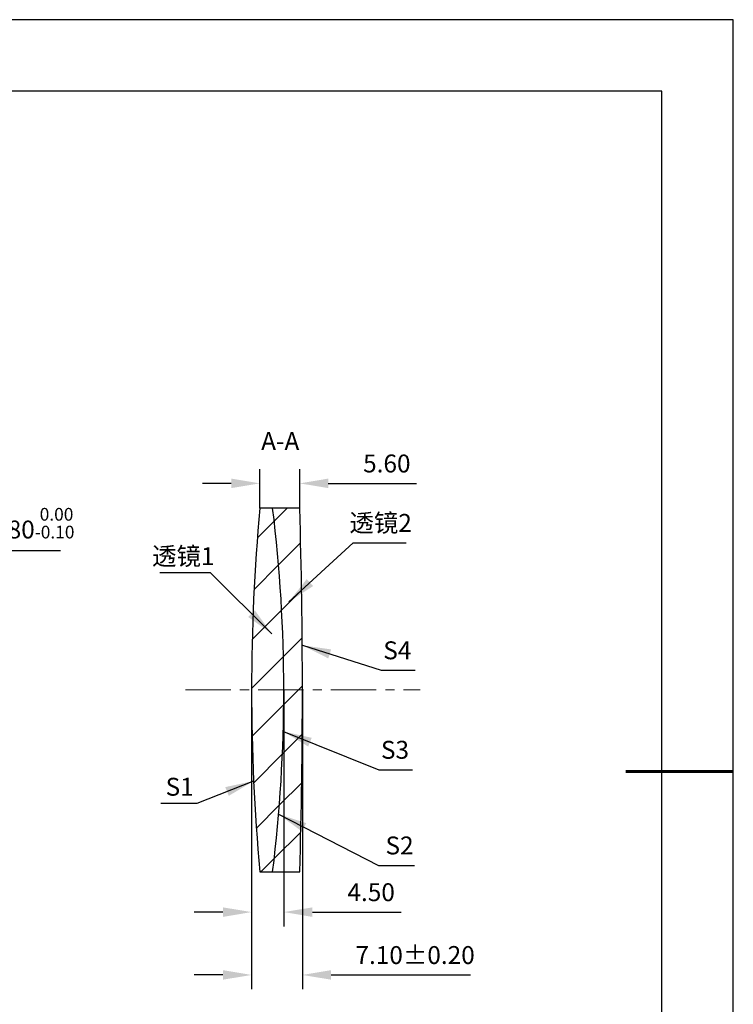
# Model space of a CAD drawing. Units: millimetres. Extents: x 0 to 297, y -2 to 208.
# Drawn here: x 197 to 297, y 71 to 208 of the extents above; entities that cross this region are included whole.
import ezdxf

# ---------------------------------------------------------------- set-up
doc = ezdxf.new("R2010")
doc.units = ezdxf.units.MM
doc.header["$PDSIZE"] = -1
doc.linetypes.add('CENTER', pattern=[10.16, 6.35, -1.27, 1.27, -1.27])
for name, color, linetype, lineweight in [('3中心线层', 1, 'CENTER', 9), ('7标注层', 4, 'Continuous', 5), ('粗实线层', 7, 'Continuous', 25)]:
    doc.layers.add(name, color=color, linetype=linetype, lineweight=lineweight)
doc.layers.add('5剖面线层', color=2, linetype='Continuous')
doc.layers.add('细实线层', color=7, linetype='Continuous')
doc.styles.add('TH-GBD2M', font='calibri.ttf', dxfattribs={"width": 0.8, "height": 2.5})
doc.dimstyles.new('ISO-25', dxfattribs={"dimtxt": 2.5, "dimasz": 4, "dimexe": 1.25, "dimexo": 0.625, "dimtad": 1, "dimdsep": 46, "dimtxsty": 'Standard', "dimcen": 2.5, "dimadec": 0, "dimazin": 0, "dimtfac": 1, "dimtmove": 0, "dimatfit": 3, "dimfxl": 1, "dimarcsym": 0})
doc.dimstyles.new('TH-GBD2M', dxfattribs={"dimtxt": 3.5, "dimasz": 4, "dimexe": 2, "dimexo": 0, "dimgap": 1.5, "dimtad": 1, "dimdec": 4, "dimzin": 9, "dimdsep": 46, "dimtxsty": 'TH-GBD2M', "dimcen": 0, "dimclrt": 3, "dimadec": 0, "dimazin": 3, "dimtfac": 1, "dimtdec": 4, "dimtofl": 0, "dimtmove": 0, "dimatfit": 3, "dimfxl": 1, "dimtolj": 1, "dimtzin": 0, "dimarcsym": 0})

# ---------------------------------------------------------------- blocks, each defined once
blk = doc.blocks.new('*X5')
at = {"layer": '粗实线层'}
for p, q in [((138.5, 95), (-138.5, 95)), ((138.5, -95), (138.5, 95))]:
    blk.add_line(p, q, dxfattribs=at)
at = {"layer": '粗实线层', "lineweight": 60}
blk.add_line((148.5, 0), (133.5, 0), dxfattribs=at)
at = {"layer": '细实线层'}
for p, q in [((148.5, 105), (-148.5, 105)), ((148.5, -105), (148.5, 105))]:
    blk.add_line(p, q, dxfattribs=at)
blk = doc.blocks.new('*D12')
at = {"layer": '7标注层', "color": 0, "lineweight": -2, "transparency": 16777216}
for p, q in [((187.5, 134.02), (184.25, 131.7)), ((202.64, 134.02), (187.5, 134.02)), ((139.68, 99.81), (180.99, 129.37)), ((136.43, 97.48), (133.17, 95.15))]:
    blk.add_line(p, q, dxfattribs=at)
at = {"layer": '7标注层', "color": 0, "transparency": 16777216}
for points in [[(183.86, 132.24), (184.63, 131.15), (180.99, 129.37)], [(136.04, 98.02), (136.82, 96.94), (139.68, 99.81)]]:
    blk.add_solid(points, dxfattribs=at)
at = {"layer": 'Defpoints', "color": 0, "transparency": 16777216}
for p in [(180.99, 129.37), (139.68, 99.81)]:
    blk.add_point(p, dxfattribs=at)
at = {"layer": '7标注层', "color": 0, "transparency": 16777216, "insert": (195.83, 137.88), "char_height": 2.5, "attachment_point": 5, "style": 'TH-GBD2M'}
blk.add_mtext('∅50.80{}{\\H0.71x;\\C3;\\S 0.00^ -0.10;}', dxfattribs=at)
blk = doc.blocks.new('*D13')
at = {"layer": '7标注层', "color": 0, "lineweight": -2, "transparency": 16777216}
for p, q in [((230.46, 139.99), (230.46, 145.44)), ((236.03, 139.99), (236.03, 145.44)), ((226.46, 143.44), (222.46, 143.44)), ((240.03, 143.44), (252.36, 143.44))]:
    blk.add_line(p, q, dxfattribs=at)
at = {"layer": '7标注层', "color": 0, "transparency": 16777216}
for points in [[(226.46, 144.11), (226.46, 142.78), (230.46, 143.44)], [(240.03, 144.11), (240.03, 142.78), (236.03, 143.44)]]:
    blk.add_solid(points, dxfattribs=at)
at = {"layer": 'Defpoints', "color": 0, "transparency": 16777216}
for p in [(236.03, 143.44), (230.46, 139.99), (236.03, 139.99)]:
    blk.add_point(p, dxfattribs=at)
at = {"layer": '7标注层', "color": 3, "transparency": 16777216, "insert": (248.2, 146.22), "char_height": 2.5, "attachment_point": 5, "style": 'TH-GBD2M'}
blk.add_mtext('\\A1;5.60', dxfattribs=at)
blk = doc.blocks.new('*D14')
at = {"layer": '7标注层', "color": 0, "lineweight": -2, "transparency": 16777216}
for p, q in [((229.31, 114.59), (229.31, 81.57)), ((233.81, 114.59), (233.81, 81.57)), ((225.31, 83.57), (221.31, 83.57)), ((237.81, 83.57), (250.21, 83.57))]:
    blk.add_line(p, q, dxfattribs=at)
at = {"layer": '7标注层', "color": 0, "transparency": 16777216}
for points in [[(225.31, 84.23), (225.31, 82.9), (229.31, 83.57)], [(237.81, 84.23), (237.81, 82.9), (233.81, 83.57)]]:
    blk.add_solid(points, dxfattribs=at)
at = {"layer": 'Defpoints', "color": 0, "transparency": 16777216}
for p in [(229.31, 114.59), (233.81, 114.59), (233.81, 83.57)]:
    blk.add_point(p, dxfattribs=at)
at = {"layer": '7标注层', "color": 3, "transparency": 16777216, "insert": (246.01, 86.35), "char_height": 2.5, "attachment_point": 5, "style": 'TH-GBD2M'}
blk.add_mtext('\\A1;4.50', dxfattribs=at)
blk = doc.blocks.new('*D15')
at = {"layer": '7标注层', "color": 0, "lineweight": -2, "transparency": 16777216}
for p, q in [((229.31, 114.59), (229.31, 72.79)), ((236.41, 114.59), (236.41, 72.79)), ((225.31, 74.79), (221.31, 74.79)), ((240.41, 74.79), (259.89, 74.79))]:
    blk.add_line(p, q, dxfattribs=at)
at = {"layer": '7标注层', "color": 0, "transparency": 16777216}
for points in [[(225.31, 75.46), (225.31, 74.13), (229.31, 74.79)], [(240.41, 75.46), (240.41, 74.13), (236.41, 74.79)]]:
    blk.add_solid(points, dxfattribs=at)
at = {"layer": 'Defpoints', "color": 0, "transparency": 16777216}
for p in [(229.31, 114.59), (236.41, 114.59), (236.41, 74.79)]:
    blk.add_point(p, dxfattribs=at)
at = {"layer": '7标注层', "color": 3, "transparency": 16777216, "insert": (252.15, 77.57), "char_height": 2.5, "attachment_point": 5, "style": 'TH-GBD2M'}
blk.add_mtext('\\A1;7.10±0.20', dxfattribs=at)

msp = doc.modelspace()

# ---------------------------------------------------------------- hatches: boundary and pattern name
at = {"layer": '5剖面线层'}
h = msp.add_hatch(dxfattribs=at)
h.set_pattern_fill('ANSI31', color=256, scale=1.5, style=0)
edge = h.paths.add_edge_path(flags=0)
edge.add_line((232.253, 139.986), (230.462, 139.986))
edge.add_arc((509.91, 114.586), 280.6, 174.80646, 185.19354)
edge.add_line((230.462, 89.186), (232.253, 89.186))
edge.add_arc((25.81, 114.586), 208, 352.9858, 367.0142)
h = msp.add_hatch(dxfattribs=at)
h.set_pattern_fill('ANSI31', color=256, scale=1.5, style=0)
edge = h.paths.add_edge_path(flags=0)
edge.add_arc((25.81, 114.586), 208, -7.0142, 7.0142, ccw=False)
edge.add_line((232.253, 89.186), (236.034, 89.186))
edge.add_arc((-622.59, 114.586), 859, 358.305559, 361.694441)
edge.add_line((236.034, 139.986), (232.253, 139.986))

# ---------------------------------------------------------------- linework, layer by layer
at = {"color": 7, "linetype": 'Continuous', "lineweight": 25}
for p, q in [((232.253, 139.986), (230.462, 139.986)), ((236.034, 139.986), (232.253, 139.986)), ((230.462, 89.186), (232.253, 89.186)), ((232.253, 89.186), (236.034, 89.186))]:
    msp.add_line(p, q, dxfattribs=at)
for centre, radius, start, end in [((509.91, 114.586), 280.6, 174.80646, 185.19354), ((25.81, 114.586), 208, 352.9858, 7.0142), ((-622.59, 114.586), 859, 358.305559, 1.694441)]:
    msp.add_arc(centre, radius, start, end, dxfattribs=at)
at = {"layer": '3中心线层'}
msp.add_line((220.064, 114.586), (252.836, 114.586), dxfattribs=at)

# ---------------------------------------------------------------- block references
at = {"layer": '粗实线层'}
msp.add_blockref('*X5', (148.097, 103.194), dxfattribs=at)

# ---------------------------------------------------------------- texts
at = {"layer": '7标注层', "color": 3, "char_height": 2.5, "attachment_point": 5, "style": 'TH-GBD2M'}
for s, insert in [('A-A', (233.316, 149.02)), ('\\A1;{\\fSimSun|b0|i0|c134|p2;透镜}2', (247.339, 137.921)), ('\\A1;{\\fSimSun|b0|i0|c134|p2;透镜}1', (219.772, 133.278)), ('\\A1;S1', (219.265, 101.074))]:
    msp.add_mtext(s, dxfattribs=dict(at, insert=insert))
at = {"layer": '7标注层', "color": 3, "char_height": 2.5, "width": 2.76, "attachment_point": 5, "style": 'TH-GBD2M'}
for s, insert in [('\\A1;S4', (249.668, 120.128)), ('\\A1;S3', (249.339, 106.233)), ('\\A1;S2', (249.979, 92.873))]:
    msp.add_mtext(s, dxfattribs=dict(at, insert=insert))

# ---------------------------------------------------------------- dimensions: what is measured, and where the dimension line sits
at = {"layer": '7标注层'}
dim = msp.add_linear_dim(base=(236.034, 143.442), p1=(230.462, 139.986), p2=(236.034, 139.986), text='5.60', dimstyle='TH-GBD2M', override={"dimdec": 2, "dimzin": 1}, dxfattribs=at)
dim.commit()
dim.dimension.update_dxf_attribs({"geometry": '*D13', "text_midpoint": (248.195, 146.223)})
dim = msp.add_diameter_dim_2p(p1=(139.681, 99.805), p2=(180.993, 129.367), text='<>{}{\\H0.71x;\\C3;\\S 0.00^ -0.10;}', dimstyle='ISO-25', override={"dimtxt": 3.5, "dimexe": 2, "dimexo": 0, "dimgap": 1.524, "dimtih": 1, "dimtoh": 1, "dimzin": 0, "dimtxsty": 'TH-GBD2M', "dimadec": 2, "dimtp": 0, "dimtm": 0.1, "dimtdec": 2, "dimtzin": 0}, dxfattribs=at)
dim.commit()
dim.dimension.update_dxf_attribs({"geometry": '*D12', "text_midpoint": (195.833, 137.883)})
for base, p2, override, picture, middle in [((233.81, 83.566), (233.81, 114.586), {"dimdec": 2, "dimzin": 1}, '*D14', (246.011, 86.346)), ((236.41, 74.792), (236.41, 114.586), {"dimdec": 2, "dimzin": 1, "dimtol": 1, "dimtp": 0.2, "dimtm": 0.2, "dimtdec": 2}, '*D15', (252.15, 77.572))]:
    dim = msp.add_linear_dim(base=base, p1=(229.31, 114.586), p2=p2, dimstyle='TH-GBD2M', override=override, dxfattribs=at)
    dim.commit()
    dim.dimension.update_dxf_attribs({"geometry": picture, "text_midpoint": middle})

# ---------------------------------------------------------------- leaders
for points in [[(234.513, 126.89), (243.522, 135.14), (250.924, 135.14)], [(232.129, 122.429), (223.578, 130.955), (216.516, 130.955)], [(236.412, 120.829), (247.414, 117.348), (252.136, 117.348)], [(233.746, 108.788), (247.085, 103.453), (251.807, 103.453)], [(229.598, 101.876), (221.666, 98.751), (216.641, 98.751)], [(233.085, 97.236), (247.044, 90.092), (252.07, 90.092)]]:
    msp.add_leader(points, dimstyle='TH-GBD2M', override={"dimgap": 1.5, "dimtad": 0, "dimtxsty": 'TH-GBD2M'}, dxfattribs=at)

doc.saveas('drawing.dxf')
